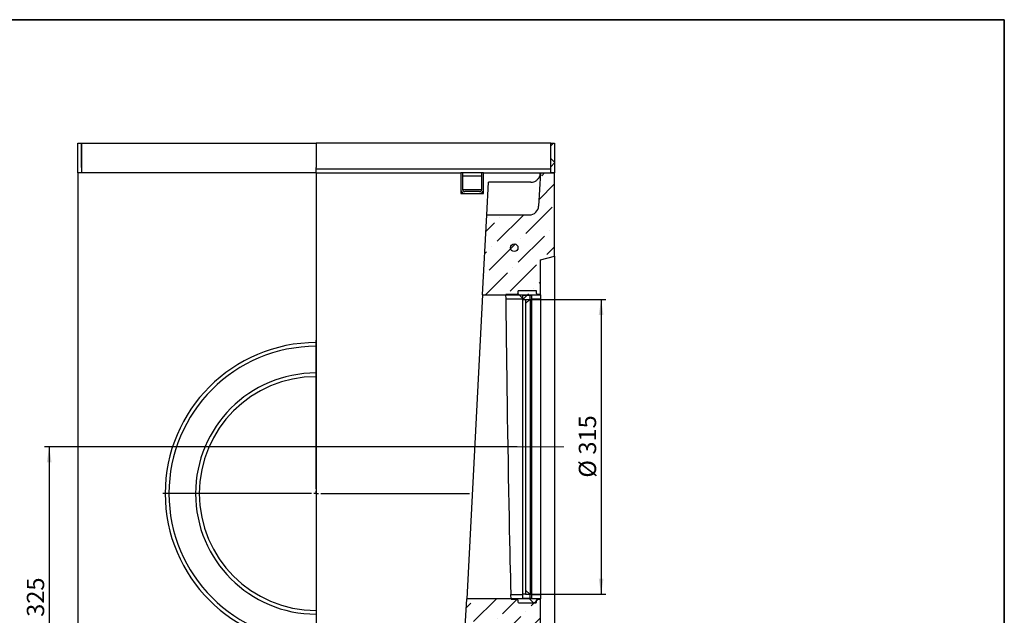
# Paper-space layout 'ДК вер ' of a CAD drawing. Units: millimetres. Extents: x 8 to 418, y 1 to 321.
# Drawn here: x 204 to 415, y 164 to 291 of the extents above; entities that cross this region are included whole.
import ezdxf

# ---------------------------------------------------------------- set-up
doc = ezdxf.new("R2010")
doc.units = ezdxf.units.MM
doc.linetypes.add('CENTERX2', pattern=[20.32, 12.7, -2.54, 2.54, -2.54])
doc.layers.add('FORMAT', color=7, linetype='Continuous')
doc.styles.add('SLDTEXTSTYLE1', font='TXT', dxfattribs={"width": 0.7})
doc.dimstyles.new('SLDDIMSTYLE1', dxfattribs={"dimtxt": 3.393075, "dimasz": 3.302, "dimexe": 0, "dimexo": 0.0625, "dimgap": 0.848269, "dimtad": 2, "dimdec": 0, "dimlfac": 5, "dimrnd": 1e-09, "dimzin": 12, "dimdsep": 46, "dimtxsty": 'SLDTEXTSTYLE1', "dimsah": 1, "dimcen": 0.09, "dimadec": 0, "dimazin": 3, "dimtfac": 1, "dimtdec": 0, "dimtofl": 0, "dimtmove": 0, "dimatfit": 3, "dimfxl": 1, "dimfrac": 2, "dimtolj": 1, "dimtzin": 12, "dimarcsym": 0})

# ---------------------------------------------------------------- blocks, each defined once
blk = doc.blocks.new('_D_6')
at = {"layer": 'FORMAT'}
for p, q in [((310.71, 199.61), (209.58, 199.61)), ((210.58, 199.61), (210.58, 134.61)), ((223.51, 134.61), (209.58, 134.61))]:
    blk.add_line(p, q, dxfattribs=at)
for points in [[(210.58, 199.61), (210.07, 196.31), (211.09, 196.31)], [(210.58, 134.61), (211.09, 137.91), (210.07, 137.91)]]:
    blk.add_solid(points, dxfattribs=at)
at = {"layer": 'FORMAT', "insert": (205.8, 163.23), "char_height": 3.704, "attachment_point": 1, "rotation": 90, "style": 'SLDTEXTSTYLE1'}
blk.add_mtext('325', dxfattribs=at)
blk = doc.blocks.new('_D_8')
at = {"layer": 'FORMAT'}
for p, q in [((312.51, 231.11), (329.71, 231.11)), ((328.71, 231.11), (328.71, 168.11)), ((312.51, 168.11), (329.71, 168.11))]:
    blk.add_line(p, q, dxfattribs=at)
for points in [[(328.71, 231.11), (328.2, 227.81), (329.22, 227.81)], [(328.71, 168.11), (329.22, 171.41), (328.2, 171.41)]]:
    blk.add_solid(points, dxfattribs=at)
at = {"layer": 'FORMAT', "char_height": 3.704, "attachment_point": 1, "rotation": 90, "style": 'SLDTEXTSTYLE1'}
for s, insert in [('315', (323.93, 197.94)), ('%%c', (323.93, 193.01))]:
    blk.add_mtext(s, dxfattribs=dict(at, insert=insert))
blk = doc.blocks.new('SW_CENTERMARKSYMBOL_0')
at = {"layer": 'FORMAT', "color": 0}
for p, q in [((0, 1), (0, 32.8)), ((-1, 0), (-32.8, 0)), ((0, 0), (-0.5, 0)), ((0, 0), (0, 0.5)), ((0, 0), (0, -0.5)), ((0, 0), (0.5, 0)), ((1, 0), (32.8, 0)), ((0, -1), (0, -32.8))]:
    blk.add_line(p, q, dxfattribs=at)

psp = doc.layouts.new('ДК вер ')

# ---------------------------------------------------------------- hatches: boundary and pattern name
at = {"linetype": 'Continuous', "lineweight": 18}
h = psp.add_hatch(dxfattribs=at)
h.set_pattern_fill('ANSI31', angle=90, style=0)
h.paths.add_polyline_path([(318.71, 258.21), (318.71, 264.61), (317.91, 264.61), (317.91, 258.21)], flags=0)
h = psp.add_hatch(dxfattribs=at)
h.set_pattern_fill('ANSI31', style=0)
h.paths.add_polyline_path([(318.71, 258.21), (318.71, 264.61), (317.91, 264.61), (317.91, 258.21)], flags=0)
h = psp.add_hatch(dxfattribs=at)
h.set_pattern_fill('ANSI36', style=0)
edge = h.paths.add_edge_path(flags=0)
edge.add_line((315.71, 258.21), (315.34, 251.13))
edge.add_arc((313.34, 251.24), 2, 270, 357, ccw=False)
edge.add_line((313.34, 249.24), (304.24, 249.24))
edge.add_line((304.24, 249.24), (303.34, 232.11))
edge.add_line((303.34, 232.11), (315.71, 232.11))
edge.add_line((315.71, 232.11), (315.71, 239.61))
edge.add_line((315.71, 239.61), (318.71, 240.41))
edge.add_line((318.71, 240.41), (318.71, 258.21))
edge.add_line((318.71, 258.21), (315.71, 258.21))
h = psp.add_hatch(dxfattribs=at)
h.set_pattern_fill('ANSI32', angle=2668.31, style=0)
edge = h.paths.add_edge_path(flags=0)
edge.add_arc((310.11, 242.21), 0.8, 0, 360)
h = psp.add_hatch(dxfattribs=at)
h.set_pattern_fill('ANSI31', angle=90, style=0)
edge = h.paths.add_edge_path(flags=0)
edge.add_arc((315.61, 232.11), 0.1, 0, 90)
edge.add_line((315.61, 232.21), (315.11, 232.21))
edge.add_arc((315.11, 232.41), 0.2, 180, 270, ccw=False)
edge.add_line((314.91, 232.41), (314.91, 232.81))
edge.add_arc((314.71, 232.81), 0.2, 360, 450)
edge.add_line((314.71, 233.01), (311.11, 233.01))
edge.add_arc((311.11, 232.81), 0.2, 90, 180)
edge.add_line((310.91, 232.81), (310.91, 232.41))
edge.add_arc((310.71, 232.41), 0.2, 270, 360, ccw=False)
edge.add_line((310.71, 232.21), (308.33, 232.21))
edge.add_line((308.33, 232.21), (308.35, 231.21))
edge.add_line((308.35, 231.21), (311.81, 231.21))
edge.add_arc((311.81, 231.31), 0.1, 270, 360)
edge.add_line((311.91, 231.31), (311.91, 231.91))
edge.add_arc((312.01, 231.91), 0.1, 90, 180, ccw=False)
edge.add_line((312.01, 232.01), (313.81, 232.01))
edge.add_arc((313.81, 231.91), 0.1, 0, 90, ccw=False)
edge.add_line((313.91, 231.91), (313.91, 231.31))
edge.add_arc((314.01, 231.31), 0.1, 180, 270)
edge.add_line((314.01, 231.21), (315.61, 231.21))
edge.add_arc((315.61, 231.31), 0.1, 270, 360)
edge.add_line((315.71, 231.31), (315.71, 232.11))
h = psp.add_hatch(dxfattribs=at)
h.set_pattern_fill('ANSI31', style=0)
h.paths.add_polyline_path([(312.51, 231.11), (312.51, 230.31), (313.51, 231.21), (313.51, 232.01), (311.91, 232.01), (311.91, 231.11)], flags=0)
h = psp.add_hatch(dxfattribs=at)
h.set_pattern_fill('ANSI31', style=0)
h.paths.add_polyline_path([(312.51, 168.91), (312.51, 168.11), (311.91, 168.11), (311.91, 167.21), (313.51, 167.21), (313.51, 168.01)], flags=0)
h = psp.add_hatch(dxfattribs=at)
h.set_pattern_fill('ANSI36', style=0)
h.paths.add_polyline_path([(318.71, 137.41), (318.71, 158.81), (315.71, 159.61), (315.71, 167.11), (299.94, 167.11), (298.23, 134.61), (311.91, 134.61), (314.71, 137.41)], flags=0)
h = psp.add_hatch(dxfattribs=at)
h.set_pattern_fill('ANSI31', angle=90, style=0)
edge = h.paths.add_edge_path(flags=0)
edge.add_arc((315.61, 167.91), 0.1, 0, 90)
edge.add_line((315.61, 168.01), (314.01, 168.01))
edge.add_arc((314.01, 167.91), 0.1, 90, 180)
edge.add_line((313.91, 167.91), (313.91, 167.31))
edge.add_arc((313.81, 167.31), 0.1, 270, 360, ccw=False)
edge.add_line((313.81, 167.21), (312.01, 167.21))
edge.add_arc((312.01, 167.31), 0.1, 180, 270, ccw=False)
edge.add_line((311.91, 167.31), (311.91, 167.91))
edge.add_arc((311.81, 167.91), 0.1, 0, 90)
edge.add_line((311.81, 168.01), (309.41, 168.01))
edge.add_line((309.41, 168.01), (309.43, 167.01))
edge.add_line((309.43, 167.01), (310.71, 167.01))
edge.add_arc((310.71, 166.81), 0.2, 0, 90, ccw=False)
edge.add_line((310.91, 166.81), (310.91, 166.41))
edge.add_arc((311.11, 166.41), 0.2, 180, 270)
edge.add_line((311.11, 166.21), (314.71, 166.21))
edge.add_arc((314.71, 166.41), 0.2, 270, 360)
edge.add_line((314.91, 166.41), (314.91, 166.81))
edge.add_arc((315.11, 166.81), 0.2, 90, 180, ccw=False)
edge.add_line((315.11, 167.01), (315.61, 167.01))
edge.add_arc((315.61, 167.11), 0.1, 270, 360)
edge.add_line((315.71, 167.11), (315.71, 167.91))

# ---------------------------------------------------------------- linework, layer by layer
at = {"color": 7, "linetype": 'Continuous', "lineweight": 25}
for p, q in [((216.71, 259.21), (216.71, 264.61)), ((216.71, 264.61), (217.51, 264.61)), ((217.51, 259.41), (217.51, 264.61)), ((217.51, 264.61), (267.71, 264.61)), ((217.51, 264.61), (217.51, 259.21)), ((267.71, 264.61), (267.71, 259.41)), ((317.91, 264.61), (267.71, 264.61)), ((317.91, 258.21), (317.91, 264.61)), ((317.91, 264.61), (318.71, 264.61)), ((318.71, 264.61), (318.71, 258.21)), ((216.71, 258.21), (216.71, 259.21)), ((217.51, 259.21), (217.51, 258.21)), ((267.71, 258.21), (267.71, 259.41)), ((216.71, 258.21), (216.71, 137.41)), ((267.71, 258.21), (216.71, 258.21)), ((317.91, 259.01), (267.71, 259.01)), ((267.71, 258.21), (267.71, 221.91)), ((267.71, 258.21), (298.71, 258.21)), ((298.71, 258.21), (298.71, 253.81)), ((303.51, 258.21), (298.71, 258.21)), ((299.11, 258.21), (298.71, 258.21)), ((299.11, 254.61), (299.11, 258.21)), ((299.11, 257.61), (303.11, 257.61)), ((303.11, 258.21), (303.11, 254.61)), ((303.51, 258.21), (303.11, 258.21)), ((303.51, 253.81), (303.51, 258.21)), ((303.51, 258.21), (315.71, 258.21)), ((315.71, 258.21), (315.34, 251.13)), ((315.71, 258.21), (318.71, 258.21)), ((318.71, 258.21), (317.91, 258.21)), ((318.71, 240.41), (318.71, 258.21)), ((304.24, 249.24), (304.6, 256.21)), ((313.7, 256.21), (304.6, 256.21)), ((298.71, 253.81), (303.51, 253.81)), ((303.11, 254.61), (299.11, 254.61)), ((302.71, 254.21), (299.51, 254.21)), ((303.34, 232.11), (304.24, 249.24)), ((304.24, 249.24), (313.34, 249.24)), ((315.71, 239.61), (318.71, 240.41)), ((318.71, 240.41), (318.71, 158.81)), ((315.71, 232.11), (315.71, 239.61)), ((303.34, 232.11), (299.94, 167.11)), ((303.34, 232.11), (315.71, 232.11)), ((308.35, 231.21), (308.33, 232.21)), ((310.71, 232.21), (308.33, 232.21)), ((310.91, 232.81), (310.91, 232.41)), ((314.71, 233.01), (311.11, 233.01)), ((313.51, 232.01), (311.91, 232.01)), ((311.91, 232.01), (311.91, 231.11)), ((311.91, 231.91), (311.91, 231.31)), ((313.81, 232.01), (312.01, 232.01)), ((313.51, 231.21), (313.51, 232.01)), ((313.91, 231.31), (313.91, 231.91)), ((314.91, 232.41), (314.91, 232.81)), ((315.61, 232.21), (315.11, 232.21)), ((315.71, 232.11), (315.71, 231.31)), ((311.81, 231.21), (308.35, 231.21)), ((311.91, 231.11), (312.51, 231.11)), ((311.91, 231.11), (311.91, 168.11)), ((312.51, 230.31), (313.51, 231.21)), ((312.51, 231.11), (312.51, 230.31)), ((312.51, 230.31), (312.51, 168.91)), ((313.51, 231.21), (313.51, 168.01)), ((313.91, 167.91), (313.91, 231.31)), ((315.61, 231.21), (314.01, 231.21)), ((315.71, 231.31), (315.71, 167.91)), ((267.71, 221.91), (267.71, 221.11)), ((267.71, 221.11), (267.71, 215.41)), ((267.71, 215.41), (267.71, 214.61)), ((267.71, 214.61), (267.71, 164.61)), ((313.51, 168.01), (312.51, 168.91)), ((312.51, 168.91), (312.51, 168.11)), ((298.23, 134.61), (299.94, 167.11)), ((315.71, 167.11), (299.94, 167.11)), ((309.43, 167.01), (309.41, 168.01)), ((309.41, 168.01), (311.81, 168.01)), ((309.43, 167.01), (310.71, 167.01)), ((310.91, 166.81), (310.91, 166.41)), ((312.51, 168.11), (311.91, 168.11)), ((311.91, 168.11), (311.91, 167.21)), ((311.91, 167.91), (311.91, 167.31)), ((311.91, 167.21), (313.51, 167.21)), ((312.01, 167.21), (313.81, 167.21)), ((313.51, 167.21), (313.51, 168.01)), ((313.91, 167.31), (313.91, 167.91)), ((314.01, 168.01), (315.61, 168.01)), ((314.91, 166.41), (314.91, 166.81)), ((315.11, 167.01), (315.61, 167.01)), ((315.71, 167.91), (315.71, 167.11)), ((315.71, 159.61), (315.71, 167.11)), ((267.71, 164.61), (267.71, 163.81)), ((311.11, 166.21), (314.71, 166.21)), ((267.71, 163.81), (267.71, 158.11))]:
    psp.add_line(p, q, dxfattribs=at)
psp.add_circle((310.11, 242.21), 0.8, dxfattribs=at)
for centre, radius, start, end in [((299.51, 254.61), 0.8, 180, 270), ((299.51, 254.61), 0.4, 180, 270), ((302.71, 254.61), 0.4, 270, 0), ((302.71, 254.61), 0.8, 270, 0), ((313.34, 251.24), 2, 270, 357), ((310.71, 232.41), 0.2, 270, 0), ((311.11, 232.81), 0.2, 90, 180), ((312.01, 231.91), 0.1, 90, 180), ((313.81, 231.91), 0.1, 0, 90), ((314.71, 232.81), 0.2, 360, 90), ((315.11, 232.41), 0.2, 180, 270), ((315.61, 232.11), 0.1, 0, 90), ((311.81, 231.31), 0.1, 270, 0), ((314.01, 231.31), 0.1, 180, 270), ((315.61, 231.31), 0.1, 270, 0), ((267.71, 189.61), 32.3, 90, 270), ((267.71, 189.61), 31.5, 90, 270), ((267.71, 189.61), 25.8, 90, 270), ((267.71, 189.61), 25, 90, 270), ((310.71, 166.81), 0.2, 0, 90), ((311.81, 167.91), 0.1, 0, 90), ((312.01, 167.31), 0.1, 180, 270), ((313.81, 167.31), 0.1, 270, 0), ((314.01, 167.91), 0.1, 90, 180), ((315.11, 166.81), 0.2, 90, 180), ((315.61, 167.91), 0.1, 0, 90), ((315.61, 167.11), 0.1, 270, 0), ((311.11, 166.41), 0.2, 180, 270), ((314.71, 166.41), 0.2, 270, 0)]:
    psp.add_arc(centre, radius, start, end, dxfattribs=at)
psp.add_ellipse((308.88, 199.61), major_axis=(-0.53, 31.6), ratio=0.004538, start_param=6.283109, end_param=9.424701, dxfattribs=at)
psp.add_open_spline([(313.7, 256.21), (313.92, 256.23), (314.35, 256.28), (314.93, 256.61), (315.39, 257.11), (315.65, 257.67), (315.69, 258.06), (315.71, 258.21)], degree=3, knots=[0, 0, 0, 0, 0.207862, 0.415529, 0.628522, 0.85275, 1, 1, 1, 1], dxfattribs=at)
at = {"layer": 'FORMAT', "color": 7, "lineweight": 35}
for p, q in [((20, 291), (415, 291)), ((415, 291), (415, 5))]:
    psp.add_line(p, q, dxfattribs=at)
at = {"layer": 'FORMAT', "linetype": 'CENTERX2', "lineweight": 18}
psp.add_line((310.71, 199.61), (320.71, 199.61), dxfattribs=at)

# ---------------------------------------------------------------- block references
at = {"layer": 'FORMAT'}
psp.add_blockref('SW_CENTERMARKSYMBOL_0', (267.71, 189.61), dxfattribs=at)

# ---------------------------------------------------------------- dimensions: what is measured, and where the dimension line sits
dim = psp.add_linear_dim(base=(328.71, 168.11), p1=(312.51, 231.11), p2=(312.51, 168.11), angle=90, text='%%c<>', dimstyle='SLDDIMSTYLE1', dxfattribs=at)
dim.commit()
dim.dimension.update_dxf_attribs({"geometry": '_D_8', "text_midpoint": (328.71, 198.13), "dimtype": 160})
dim = psp.add_linear_dim(base=(210.58, 134.61), p1=(310.71, 199.61), p2=(223.51, 134.61), angle=90, dimstyle='SLDDIMSTYLE1', dxfattribs=at)
dim.commit()
dim.dimension.update_dxf_attribs({"geometry": '_D_6', "text_midpoint": (210.58, 166.24), "dimtype": 160})

doc.saveas('drawing.dxf')
